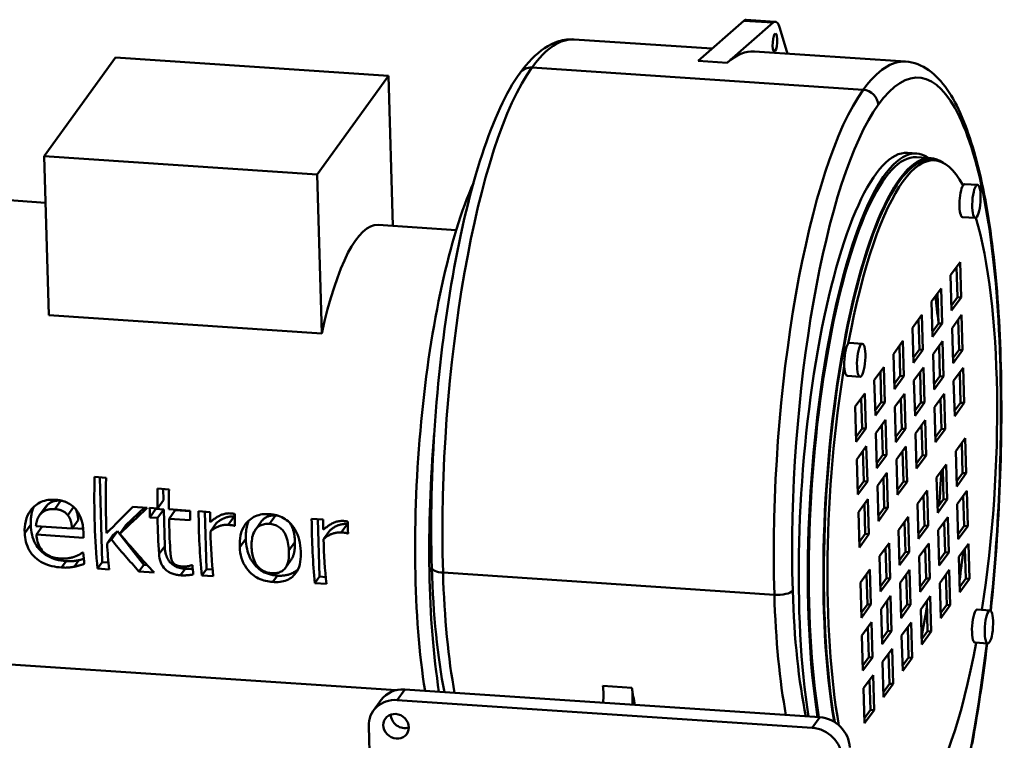
# Model space of a CAD drawing. Units: millimetres. Extents: x 0 to 840, y 0 to 594.
# Drawn here: x 300 to 431, y 94 to 190 of the extents above; entities that cross this region are included whole.
import ezdxf

# ---------------------------------------------------------------- set-up
doc = ezdxf.new("R2010")
doc.units = ezdxf.units.MM
doc.header["$LTSCALE"] = 2
doc.layers.add('Sichtbare Kanten(DIN)', color=179, linetype='Continuous', lineweight=50)
doc.layers.add('Sichtbare tangentiale Kanten(DIN)', color=179, linetype='Continuous', lineweight=50)

msp = doc.modelspace()

# ---------------------------------------------------------------- linework, layer by layer
at = {"layer": 'Sichtbare Kanten(DIN)'}
for p, q in [((396.155, 189.808), (390.065, 184.482)), ((396.458, 189.933), (400.326, 189.674)), ((393.933, 184.223), (400.023, 189.549)), ((400.947, 188.805), (401.96, 185.422)), ((373.624, 187.32), (391.909, 186.095)), ((397.558, 185.717), (417.624, 184.373)), ((303.208, 171.826), (312.7, 184.906)), ((312.7, 184.906), (348.964, 182.478)), ((348.964, 182.478), (339.472, 169.398)), ((348.964, 182.478), (349.549, 162.543)), ((339.472, 169.398), (303.208, 171.826)), ((303.208, 171.826), (303.829, 150.67)), ((417.9, 172.248), (419.109, 172.167)), ((421.01, 171.539), (419.076, 171.668)), ((420.993, 171.289), (421.477, 171.257)), ((339.472, 169.398), (340.093, 148.242)), ((272.617, 167.695), (303.389, 165.634)), ((425.489, 168.108), (427.181, 167.994)), ((425.195, 163.717), (426.887, 163.604)), ((347.563, 162.676), (357.949, 161.981)), ((423.598, 155.99), (424.863, 157.735)), ((424.517, 153.092), (424.399, 157.095)), ((424.863, 157.735), (425.001, 153.06)), ((423.735, 151.316), (423.598, 155.99)), ((421.066, 152.502), (422.332, 154.246)), ((421.986, 149.604), (421.868, 153.607)), ((422.332, 154.246), (422.469, 149.572)), ((423.715, 151.987), (424.517, 153.092)), ((425.001, 153.06), (423.735, 151.316)), ((424.517, 153.092), (425.001, 153.06)), ((421.204, 147.828), (421.066, 152.502)), ((340.093, 148.242), (303.829, 150.67)), ((418.535, 149.014), (419.801, 150.758)), ((419.801, 150.758), (419.938, 146.084)), ((423.804, 148.978), (425.069, 150.722)), ((425.069, 150.722), (425.206, 146.048)), ((419.454, 146.116), (419.337, 150.119)), ((421.184, 148.499), (421.986, 149.604)), ((422.469, 149.572), (421.204, 147.828)), ((421.986, 149.604), (422.469, 149.572)), ((424.723, 146.08), (424.605, 150.083)), ((418.672, 144.34), (418.535, 149.014)), ((423.941, 144.304), (423.804, 148.978)), ((410.185, 147.019), (411.878, 146.906)), ((416.004, 145.526), (417.269, 147.27)), ((416.923, 142.628), (416.806, 146.631)), ((417.269, 147.27), (417.407, 142.596)), ((421.272, 145.49), (422.538, 147.234)), ((422.192, 142.592), (422.074, 146.595)), ((422.538, 147.234), (422.675, 142.56)), ((416.141, 140.851), (416.004, 145.526)), ((418.653, 145.011), (419.454, 146.116)), ((419.938, 146.084), (418.672, 144.34)), ((419.454, 146.116), (419.938, 146.084)), ((421.41, 140.815), (421.272, 145.49)), ((423.921, 144.975), (424.723, 146.08)), ((425.206, 146.048), (423.941, 144.304)), ((424.723, 146.08), (425.206, 146.048)), ((409.891, 142.629), (411.584, 142.516)), ((413.473, 142.038), (414.738, 143.782)), ((414.392, 139.14), (414.274, 143.143)), ((414.738, 143.782), (414.875, 139.107)), ((416.121, 141.523), (416.923, 142.628)), ((417.407, 142.596), (416.141, 140.851)), ((416.923, 142.628), (417.407, 142.596)), ((418.741, 142.002), (420.007, 143.746)), ((419.66, 139.104), (419.543, 143.107)), ((420.007, 143.746), (420.144, 139.071)), ((421.39, 141.487), (422.192, 142.592)), ((422.675, 142.56), (421.41, 140.815)), ((422.192, 142.592), (422.675, 142.56)), ((424.009, 141.966), (425.275, 143.71)), ((424.929, 139.068), (424.811, 143.071)), ((425.275, 143.71), (425.412, 139.035)), ((413.61, 137.363), (413.473, 142.038)), ((418.878, 137.327), (418.741, 142.002)), ((424.147, 137.291), (424.009, 141.966)), ((410.941, 138.55), (412.207, 140.294)), ((412.207, 140.294), (412.344, 135.619)), ((416.21, 138.514), (417.475, 140.258)), ((417.475, 140.258), (417.613, 135.583)), ((421.478, 138.478), (422.744, 140.222)), ((422.744, 140.222), (422.881, 135.547)), ((411.861, 135.652), (411.743, 139.655)), ((413.59, 138.035), (414.392, 139.14)), ((414.875, 139.107), (413.61, 137.363)), ((414.392, 139.14), (414.875, 139.107)), ((417.129, 135.616), (417.012, 139.619)), ((418.859, 137.999), (419.66, 139.104)), ((420.144, 139.071), (418.878, 137.327)), ((419.66, 139.104), (420.144, 139.071)), ((422.398, 135.58), (422.28, 139.583)), ((424.127, 137.963), (424.929, 139.068)), ((425.412, 139.035), (424.147, 137.291)), ((424.929, 139.068), (425.412, 139.035)), ((411.078, 133.875), (410.941, 138.55)), ((416.347, 133.839), (416.21, 138.514)), ((421.615, 133.803), (421.478, 138.478)), ((413.678, 135.026), (414.944, 136.77)), ((414.598, 132.128), (414.48, 136.131)), ((414.944, 136.77), (415.081, 132.095)), ((418.947, 134.99), (420.213, 136.734)), ((419.866, 132.092), (419.749, 136.095)), ((420.213, 136.734), (420.35, 132.059)), ((411.059, 134.547), (411.861, 135.652)), ((412.344, 135.619), (411.078, 133.875)), ((411.861, 135.652), (412.344, 135.619)), ((413.816, 130.351), (413.678, 135.026)), ((416.327, 134.511), (417.129, 135.616)), ((417.613, 135.583), (416.347, 133.839)), ((417.129, 135.616), (417.613, 135.583)), ((419.084, 130.315), (418.947, 134.99)), ((421.596, 134.475), (422.398, 135.58)), ((422.881, 135.547), (421.615, 133.803)), ((422.398, 135.58), (422.881, 135.547)), ((424.284, 132.617), (425.55, 134.361)), ((425.203, 129.718), (425.086, 133.722)), ((425.55, 134.361), (425.687, 129.686)), ((411.147, 131.538), (412.413, 133.282)), ((412.067, 128.64), (411.949, 132.643)), ((412.413, 133.282), (412.55, 128.607)), ((413.796, 131.023), (414.598, 132.128)), ((415.081, 132.095), (413.816, 130.351)), ((414.598, 132.128), (415.081, 132.095)), ((416.416, 131.502), (417.681, 133.246)), ((417.335, 128.604), (417.217, 132.607)), ((417.681, 133.246), (417.819, 128.571)), ((419.064, 130.987), (419.866, 132.092)), ((419.866, 132.092), (420.35, 132.059)), ((424.421, 127.942), (424.284, 132.617)), ((411.284, 126.863), (411.147, 131.538)), ((416.553, 126.827), (416.416, 131.502)), ((420.35, 132.059), (419.084, 130.315)), ((421.753, 129.129), (423.018, 130.873)), ((423.018, 130.873), (423.156, 126.198)), ((413.884, 128.014), (415.15, 129.758)), ((415.15, 129.758), (415.287, 125.083)), ((422.672, 126.23), (422.555, 130.233)), ((424.402, 128.613), (425.203, 129.718)), ((425.687, 129.686), (424.421, 127.942)), ((425.203, 129.718), (425.687, 129.686)), ((309.927, 129.197), (311.455, 129.095)), ((310.615, 129.151), (310.945, 117.899)), ((411.265, 127.535), (412.067, 128.64)), ((412.55, 128.607), (411.284, 126.863)), ((412.067, 128.64), (412.55, 128.607)), ((414.804, 125.115), (414.686, 129.119)), ((416.533, 127.499), (417.335, 128.604)), ((417.819, 128.571), (416.553, 126.827)), ((417.335, 128.604), (417.819, 128.571)), ((421.89, 124.454), (421.753, 129.129)), ((318.282, 127.653), (319.81, 127.55)), ((319.019, 127.603), (319.063, 126.108)), ((414.022, 123.339), (413.884, 128.014)), ((419.221, 125.64), (420.487, 127.385)), ((420.487, 127.385), (420.624, 122.71)), ((424.49, 125.604), (425.756, 127.349)), ((425.756, 127.349), (425.893, 122.674)), ((318.268, 125.012), (319.063, 126.108)), ((411.353, 124.526), (412.619, 126.27)), ((412.272, 121.627), (412.155, 125.631)), ((412.619, 126.27), (412.756, 121.595)), ((419.359, 120.966), (419.221, 125.64)), ((420.141, 122.742), (420.023, 126.745)), ((421.87, 125.125), (422.672, 126.23)), ((423.156, 126.198), (421.89, 124.454)), ((422.672, 126.23), (423.156, 126.198)), ((424.627, 120.93), (424.49, 125.604)), ((425.409, 122.706), (425.292, 126.709)), ((302.585, 124.067), (303.407, 125.2)), ((302.834, 124.356), (303.654, 125.486)), ((306.36, 124.13), (307.141, 125.205)), ((314.087, 122.784), (316.566, 125.126)), ((315.006, 125.231), (316.906, 125.104)), ((317.239, 125.081), (318.268, 125.012)), ((317.254, 123.831), (318.071, 124.956)), ((318.068, 125.026), (318.071, 124.956)), ((318.071, 124.956), (319.099, 124.887)), ((318.283, 123.762), (319.099, 124.887)), ((319.099, 124.887), (319.242, 120.028)), ((319.796, 124.91), (322.607, 124.722)), ((319.811, 123.66), (320.627, 124.784)), ((320.627, 124.784), (322.608, 124.652)), ((323.734, 124.646), (325.262, 124.544)), ((324.563, 124.591), (324.787, 116.972)), ((411.49, 119.851), (411.353, 124.526)), ((414.002, 124.011), (414.804, 125.115)), ((415.287, 125.083), (414.022, 123.339)), ((414.804, 125.115), (415.287, 125.083)), ((306.933, 122.336), (307.751, 123.463)), ((318.283, 123.762), (317.254, 123.831)), ((322.623, 123.472), (319.811, 123.66)), ((325.31, 121.959), (326.132, 123.092)), ((331.287, 122.189), (332.108, 123.321)), ((338.751, 123.641), (340.279, 123.538)), ((339.58, 123.585), (339.804, 115.967)), ((416.69, 122.152), (417.956, 123.896)), ((417.61, 119.254), (417.492, 123.257)), ((417.956, 123.896), (418.093, 119.222)), ((421.959, 122.116), (423.224, 123.86)), ((422.878, 119.218), (422.761, 123.221)), ((423.224, 123.86), (423.362, 119.186)), ((302.143, 122.657), (306.933, 122.336)), ((302.193, 121.553), (302.955, 122.603)), ((306.973, 122.39), (308.411, 122.294)), ((312.155, 120.886), (312.957, 121.99)), ((312.366, 121.462), (312.957, 121.99)), ((312.957, 121.99), (316.451, 117.531)), ((313.272, 121.66), (314.087, 122.784)), ((328.488, 122.715), (328.564, 122.82)), ((328.566, 122.709), (328.488, 122.715)), ((340.327, 120.953), (341.149, 122.087)), ((343.505, 121.709), (343.581, 121.814)), ((343.583, 121.704), (343.505, 121.709)), ((411.471, 120.522), (412.272, 121.627)), ((412.272, 121.627), (412.756, 121.595)), ((416.827, 117.478), (416.69, 122.152)), ((419.339, 121.637), (420.141, 122.742)), ((420.624, 122.71), (419.359, 120.966)), ((420.141, 122.742), (420.624, 122.71)), ((422.096, 117.442), (421.959, 122.116)), ((424.608, 121.601), (425.409, 122.706)), ((425.893, 122.674), (424.627, 120.93)), ((425.409, 122.706), (425.893, 122.674)), ((308.472, 121.132), (302.193, 121.553)), ((311.578, 120.376), (312.366, 121.462)), ((412.756, 121.595), (411.49, 119.851)), ((414.159, 118.664), (415.425, 120.408)), ((415.425, 120.408), (415.562, 115.734)), ((419.427, 118.628), (420.693, 120.372)), ((420.693, 120.372), (420.83, 115.698)), ((424.696, 118.592), (425.962, 120.336)), ((425.962, 120.336), (426.099, 115.662)), ((308.341, 119.152), (308.429, 119.146)), ((415.078, 115.766), (414.961, 119.769)), ((416.808, 118.149), (417.61, 119.254)), ((418.093, 119.222), (416.827, 117.478)), ((417.61, 119.254), (418.093, 119.222)), ((420.347, 115.73), (420.229, 119.733)), ((422.076, 118.113), (422.878, 119.218)), ((423.362, 119.186), (422.096, 117.442)), ((422.878, 119.218), (423.362, 119.186)), ((425.615, 115.694), (425.498, 119.697)), ((310.316, 117.032), (310.945, 117.899)), ((310.945, 117.899), (311.759, 117.845)), ((335.271, 117.132), (336, 118.137)), ((414.296, 113.99), (414.159, 118.664)), ((419.565, 113.954), (419.427, 118.628)), ((424.833, 113.918), (424.696, 118.592)), ((311.844, 116.93), (310.316, 117.032)), ((315.821, 116.663), (316.451, 117.531)), ((317.829, 116.529), (315.821, 116.663)), ((316.451, 117.531), (316.923, 117.499)), ((322.825, 117.483), (322.913, 117.477)), ((324.157, 116.105), (324.787, 116.972)), ((324.787, 116.972), (325.6, 116.918)), ((411.628, 115.176), (412.893, 116.92)), ((412.893, 116.92), (413.031, 112.245)), ((416.896, 115.14), (418.162, 116.884)), ((418.162, 116.884), (418.299, 112.21)), ((422.165, 115.104), (423.43, 116.848)), ((423.43, 116.848), (423.568, 112.174)), ((325.685, 116.003), (324.157, 116.105)), ((339.174, 115.099), (339.804, 115.967)), ((340.702, 114.997), (339.174, 115.099)), ((339.804, 115.967), (340.617, 115.912)), ((411.765, 110.501), (411.628, 115.176)), ((412.547, 112.278), (412.429, 116.281)), ((414.276, 114.661), (415.078, 115.766)), ((415.562, 115.734), (414.296, 113.99)), ((415.078, 115.766), (415.562, 115.734)), ((417.033, 110.465), (416.896, 115.14)), ((417.815, 112.242), (417.698, 116.245)), ((419.545, 114.625), (420.347, 115.73)), ((420.83, 115.698), (419.565, 113.954)), ((420.347, 115.73), (420.83, 115.698)), ((422.302, 110.429), (422.165, 115.104)), ((423.084, 112.206), (422.966, 116.209)), ((424.813, 114.589), (425.615, 115.694)), ((426.099, 115.662), (424.833, 113.918)), ((425.615, 115.694), (426.099, 115.662)), ((414.365, 111.652), (415.63, 113.396)), ((415.284, 108.754), (415.167, 112.757)), ((415.63, 113.396), (415.768, 108.721)), ((419.633, 111.616), (420.899, 113.36)), ((420.553, 108.718), (420.435, 112.721)), ((420.899, 113.36), (421.036, 108.685)), ((411.745, 111.173), (412.547, 112.278)), ((413.031, 112.245), (411.765, 110.501)), ((412.547, 112.278), (413.031, 112.245)), ((414.502, 106.977), (414.365, 111.652)), ((417.014, 111.137), (417.815, 112.242)), ((418.299, 112.21), (417.033, 110.465)), ((417.815, 112.242), (418.299, 112.21)), ((419.771, 106.941), (419.633, 111.616)), ((422.282, 111.101), (423.084, 112.206)), ((423.568, 112.174), (422.302, 110.429)), ((423.084, 112.206), (423.568, 112.174)), ((427.149, 111.582), (428.841, 111.469)), ((411.834, 108.164), (413.099, 109.908)), ((413.099, 109.908), (413.236, 105.233)), ((417.102, 108.128), (418.368, 109.872)), ((418.368, 109.872), (418.505, 105.197)), ((412.753, 105.266), (412.635, 109.269)), ((414.482, 107.649), (415.284, 108.754)), ((415.768, 108.721), (414.502, 106.977)), ((415.284, 108.754), (415.768, 108.721)), ((418.021, 105.23), (417.904, 109.233)), ((419.751, 107.613), (420.553, 108.718)), ((421.036, 108.685), (419.771, 106.941)), ((420.553, 108.718), (421.036, 108.685)), ((411.971, 103.489), (411.834, 108.164)), ((417.239, 103.453), (417.102, 108.128)), ((268.508, 106.333), (349.966, 100.878)), ((414.571, 104.64), (415.836, 106.384)), ((415.836, 106.384), (415.974, 101.709)), ((426.855, 107.192), (428.547, 107.079)), ((411.951, 104.161), (412.753, 105.266)), ((413.236, 105.233), (411.971, 103.489)), ((412.753, 105.266), (413.236, 105.233)), ((414.708, 99.965), (414.571, 104.64)), ((415.49, 101.742), (415.373, 105.745)), ((417.22, 104.125), (418.021, 105.23)), ((418.505, 105.197), (417.239, 103.453)), ((418.021, 105.23), (418.505, 105.197)), ((412.039, 101.152), (413.305, 102.896)), ((412.959, 98.254), (412.841, 102.257)), ((413.305, 102.896), (413.442, 98.221)), ((406.227, 97.277), (351.106, 100.968)), ((412.177, 96.477), (412.039, 101.152)), ((414.688, 100.637), (415.49, 101.742)), ((415.974, 101.709), (414.708, 99.965)), ((415.49, 101.742), (415.974, 101.709)), ((347.978, 99.578), (346.966, 98.183)), ((350.093, 99.573), (405.215, 95.882)), ((412.157, 97.149), (412.959, 98.254)), ((413.442, 98.221), (412.177, 96.477)), ((412.959, 98.254), (413.442, 98.221)), ((347.9, 42.8), (346.335, 96.092))]:
    msp.add_line(p, q, dxfattribs=at)
at = {"layer": 'Sichtbare Kanten(DIN)', "flags": 128}
for points in [[(373.624, 187.32), (373.363, 187.331), (373.103, 187.33), (372.842, 187.316), (372.583, 187.291), (372.325, 187.254), (372.069, 187.205), (371.816, 187.145), (371.566, 187.075), (371.318, 186.993), (371.074, 186.902), (370.596, 186.691), (370.131, 186.444), (369.679, 186.163), (369.24, 185.851), (368.813, 185.509), (368.395, 185.138), (367.987, 184.739), (367.587, 184.313), (367.194, 183.859), (366.808, 183.379), (366.427, 182.872)], [(417.624, 184.373), (418.038, 184.329), (418.445, 184.254), (418.844, 184.149), (419.236, 184.016), (419.618, 183.856), (419.992, 183.67), (420.355, 183.46), (420.709, 183.227), (421.051, 182.972), (421.382, 182.697), (421.7, 182.404), (422.007, 182.093), (422.305, 181.765), (422.594, 181.42), (422.875, 181.057), (423.149, 180.678), (423.415, 180.282), (423.674, 179.869), (423.927, 179.439), (424.173, 178.993), (424.414, 178.53), (424.649, 178.051), (424.879, 177.556), (425.104, 177.044), (425.325, 176.517), (425.541, 175.973), (425.752, 175.413), (425.958, 174.837), (426.16, 174.245), (426.357, 173.637), (426.55, 173.013), (426.738, 172.374), (426.921, 171.72), (427.1, 171.051), (427.274, 170.366), (427.444, 169.666), (427.609, 168.952), (427.769, 168.223), (427.925, 167.479), (428.076, 166.721), (428.223, 165.95), (428.365, 165.164), (428.502, 164.365), (428.635, 163.553), (428.762, 162.729), (428.885, 161.891), (429.003, 161.041), (429.117, 160.179), (429.225, 159.304), (429.329, 158.418), (429.427, 157.521), (429.521, 156.612), (429.609, 155.693), (429.693, 154.763), (429.771, 153.823), (429.845, 152.874), (429.913, 151.914), (429.977, 150.946), (430.035, 149.969), (430.088, 148.983), (430.136, 147.988), (430.179, 146.986), (430.217, 145.976), (430.249, 144.959)], [(366.427, 182.872), (366.079, 182.376), (365.736, 181.855), (365.398, 181.31), (365.064, 180.739), (364.735, 180.144), (364.41, 179.525), (364.09, 178.881), (363.774, 178.214), (363.461, 177.522), (363.153, 176.808), (362.849, 176.069), (362.548, 175.308), (362.251, 174.524), (361.957, 173.717), (361.668, 172.887), (361.383, 172.037), (361.102, 171.165), (360.826, 170.272), (360.554, 169.359), (360.287, 168.427), (360.025, 167.475), (359.767, 166.505), (359.515, 165.516), (359.268, 164.51), (359.025, 163.487), (358.788, 162.446), (358.557, 161.39), (358.331, 160.318), (358.111, 159.231), (357.897, 158.13), (357.689, 157.016), (357.486, 155.888), (357.29, 154.749), (357.1, 153.598), (356.917, 152.435), (356.739, 151.263), (356.569, 150.081), (356.405, 148.89), (356.248, 147.691), (356.098, 146.484), (355.954, 145.271), (355.818, 144.051), (355.689, 142.826), (355.567, 141.596), (355.452, 140.362), (355.345, 139.125), (355.244, 137.885), (355.151, 136.644), (355.066, 135.402), (354.988, 134.159), (354.918, 132.917), (354.855, 131.675), (354.8, 130.436), (354.753, 129.199), (354.714, 127.966), (354.682, 126.736), (354.658, 125.511), (354.642, 124.292), (354.633, 123.079), (354.632, 121.872), (354.639, 120.674), (354.654, 119.483), (354.676, 118.301), (354.707, 117.129)], [(430.249, 144.959), (430.276, 143.957), (430.299, 142.949), (430.317, 141.936), (430.331, 140.918), (430.341, 139.894), (430.346, 138.866), (430.346, 137.834), (430.343, 136.798), (430.335, 135.758), (430.322, 134.715), (430.305, 133.668), (430.284, 132.618), (430.258, 131.566), (430.228, 130.511), (430.194, 129.454), (430.155, 128.395), (430.112, 127.334), (430.064, 126.272), (430.012, 125.209), (429.956, 124.145), (429.895, 123.08), (429.831, 122.015), (429.761, 120.951), (429.688, 119.886), (429.61, 118.822), (429.529, 117.759), (429.443, 116.697), (429.353, 115.637), (429.258, 114.578), (429.16, 113.52), (429.057, 112.466), (428.951, 111.413)], [(300.64, 121.758), (300.632, 122.157), (300.65, 122.555), (300.695, 122.95), (300.772, 123.34), (300.883, 123.721), (301.028, 124.085), (301.192, 124.404), (301.367, 124.679), (301.546, 124.913), (301.722, 125.109), (301.89, 125.273), (302.063, 125.421), (302.245, 125.558), (302.436, 125.682), (302.636, 125.794), (302.845, 125.892), (303.063, 125.977), (303.288, 126.047), (303.517, 126.102), (303.751, 126.143), (303.988, 126.17), (304.227, 126.184), (304.468, 126.185), (304.709, 126.175)], [(305.446, 126.056), (305.346, 126.062), (305.249, 126.065), (305.154, 126.065), (305.062, 126.062), (304.972, 126.058), (304.885, 126.05), (304.801, 126.04), (304.719, 126.027), (304.64, 126.012), (304.563, 125.994), (304.489, 125.973), (304.418, 125.95), (304.348, 125.925), (304.28, 125.897), (304.212, 125.866), (304.146, 125.833), (304.081, 125.798), (304.016, 125.761), (303.953, 125.721), (303.891, 125.679), (303.83, 125.634), (303.77, 125.587), (303.712, 125.538), (303.654, 125.486)], [(304.709, 126.175), (304.806, 126.167), (304.904, 126.158), (305.001, 126.147), (305.099, 126.135), (305.196, 126.12), (305.293, 126.104), (305.39, 126.085), (305.486, 126.064), (305.582, 126.041), (305.678, 126.016), (305.773, 125.989), (305.867, 125.959), (305.961, 125.927), (306.054, 125.892), (306.147, 125.855), (306.239, 125.814), (306.348, 125.762), (306.474, 125.696), (306.614, 125.614), (306.765, 125.514), (306.92, 125.397), (307.068, 125.272), (307.209, 125.138), (307.343, 124.996)], [(305.559, 126.047), (305.555, 126.048), (305.55, 126.048), (305.545, 126.048), (305.541, 126.049), (305.536, 126.049), (305.531, 126.05), (305.527, 126.05), (305.522, 126.05), (305.517, 126.051), (305.513, 126.051), (305.508, 126.052), (305.503, 126.052), (305.498, 126.052), (305.494, 126.053), (305.489, 126.053), (305.484, 126.053), (305.479, 126.054), (305.475, 126.054), (305.47, 126.055), (305.465, 126.055), (305.46, 126.055), (305.456, 126.056), (305.451, 126.056), (305.446, 126.056)], [(301.864, 125.248), (301.826, 125.165), (301.79, 125.08), (301.756, 124.994), (301.724, 124.907), (301.693, 124.818), (301.665, 124.728), (301.637, 124.636), (301.612, 124.543), (301.588, 124.449), (301.567, 124.353), (301.546, 124.256), (301.528, 124.157), (301.511, 124.057), (301.496, 123.956), (301.483, 123.853), (301.472, 123.749), (301.462, 123.643), (301.454, 123.536), (301.448, 123.428), (301.444, 123.318), (301.441, 123.207), (301.44, 123.094), (301.441, 122.98), (301.443, 122.865)], [(302.834, 124.356), (302.787, 124.309), (302.742, 124.261), (302.699, 124.211), (302.657, 124.161), (302.616, 124.11), (302.578, 124.057), (302.54, 124.004), (302.505, 123.949), (302.471, 123.893), (302.439, 123.837), (302.409, 123.779), (302.38, 123.72), (302.353, 123.66), (302.328, 123.599), (302.304, 123.533), (302.28, 123.462), (302.256, 123.385), (302.234, 123.301), (302.213, 123.211), (302.194, 123.115), (302.177, 123.012), (302.163, 122.901), (302.151, 122.783), (302.143, 122.657)], [(304.633, 124.936), (304.57, 124.94), (304.506, 124.943), (304.442, 124.944), (304.378, 124.945), (304.313, 124.944), (304.249, 124.942), (304.185, 124.939), (304.122, 124.934), (304.058, 124.928), (303.995, 124.92), (303.933, 124.91), (303.871, 124.899), (303.81, 124.886), (303.749, 124.872), (303.689, 124.855), (303.63, 124.836), (303.566, 124.814), (303.486, 124.782), (303.39, 124.739), (303.281, 124.682), (303.163, 124.612), (303.048, 124.533), (302.938, 124.448), (302.834, 124.356)], [(303.654, 125.486), (303.643, 125.475), (303.631, 125.463), (303.62, 125.452), (303.609, 125.44), (303.598, 125.429), (303.587, 125.417), (303.576, 125.406), (303.565, 125.394), (303.554, 125.382), (303.544, 125.37), (303.533, 125.358), (303.523, 125.346), (303.513, 125.334), (303.503, 125.322), (303.493, 125.31), (303.483, 125.298), (303.473, 125.286), (303.463, 125.274), (303.453, 125.262), (303.444, 125.249), (303.434, 125.237), (303.425, 125.225), (303.416, 125.212), (303.407, 125.2)], [(306.36, 124.13), (306.291, 124.214), (306.218, 124.294), (306.14, 124.369), (306.059, 124.44), (305.973, 124.506), (305.883, 124.568), (305.79, 124.625), (305.7, 124.673), (305.612, 124.715), (305.53, 124.75), (305.452, 124.779), (305.381, 124.804), (305.316, 124.823), (305.255, 124.84), (305.194, 124.855), (305.132, 124.869), (305.07, 124.881), (305.008, 124.893), (304.945, 124.903), (304.883, 124.912), (304.82, 124.919), (304.758, 124.926), (304.695, 124.931), (304.633, 124.936)], [(307.343, 124.996), (307.414, 124.916), (307.482, 124.834), (307.547, 124.751), (307.61, 124.666), (307.67, 124.58), (307.727, 124.492), (307.782, 124.403), (307.835, 124.312), (307.885, 124.221), (307.932, 124.128), (307.978, 124.033), (308.021, 123.938), (308.063, 123.839), (308.106, 123.729), (308.149, 123.608), (308.192, 123.475), (308.233, 123.329), (308.273, 123.171), (308.311, 122.999), (308.345, 122.813), (308.375, 122.613), (308.401, 122.397), (308.421, 122.166), (308.435, 121.919)], [(307.751, 123.463), (307.746, 123.539), (307.74, 123.613), (307.733, 123.687), (307.726, 123.759), (307.717, 123.829), (307.708, 123.899), (307.697, 123.967), (307.686, 124.034), (307.675, 124.1), (307.662, 124.164), (307.648, 124.227), (307.634, 124.289), (307.619, 124.35), (307.603, 124.409), (307.586, 124.468), (307.568, 124.525), (307.549, 124.58), (307.53, 124.635), (307.509, 124.689), (307.488, 124.741), (307.465, 124.793), (307.442, 124.843), (307.418, 124.892), (307.393, 124.94)], [(325.279, 123.207), (325.364, 123.276), (325.451, 123.346), (325.541, 123.417), (325.634, 123.488), (325.729, 123.558), (325.825, 123.627), (325.923, 123.696), (326.023, 123.762), (326.123, 123.827), (326.225, 123.89), (326.327, 123.949), (326.429, 124.006), (326.532, 124.058), (326.634, 124.107), (326.736, 124.151), (326.844, 124.194), (326.961, 124.235), (327.086, 124.273), (327.218, 124.307), (327.356, 124.334), (327.497, 124.355), (327.639, 124.367), (327.782, 124.371), (327.927, 124.366)], [(327.927, 124.366), (327.95, 124.364), (327.973, 124.362), (327.997, 124.361), (328.022, 124.359), (328.046, 124.357), (328.07, 124.355), (328.094, 124.353), (328.118, 124.351), (328.141, 124.349), (328.165, 124.346), (328.187, 124.344), (328.209, 124.341), (328.231, 124.339), (328.251, 124.336), (328.271, 124.334), (328.29, 124.331), (328.311, 124.327), (328.335, 124.323), (328.362, 124.318), (328.392, 124.312), (328.425, 124.305), (328.461, 124.296), (328.501, 124.287), (328.544, 124.275)], [(329.202, 119.891), (329.194, 120.277), (329.207, 120.665), (329.245, 121.051), (329.311, 121.432), (329.408, 121.805), (329.537, 122.166), (329.687, 122.487), (329.851, 122.763), (330.022, 123), (330.192, 123.198), (330.356, 123.365), (330.525, 123.514), (330.704, 123.652), (330.891, 123.777), (331.088, 123.889), (331.294, 123.988), (331.509, 124.073), (331.731, 124.143), (331.957, 124.198), (332.188, 124.239), (332.423, 124.266), (332.66, 124.28), (332.898, 124.281), (333.137, 124.271)], [(333.137, 124.271), (333.379, 124.249), (333.62, 124.216), (333.859, 124.17), (334.096, 124.112), (334.33, 124.039), (334.56, 123.953), (334.787, 123.851), (335.006, 123.735), (335.216, 123.607), (335.418, 123.465), (335.611, 123.311), (335.795, 123.145), (335.972, 122.964), (336.153, 122.757), (336.336, 122.516), (336.517, 122.24), (336.691, 121.924), (336.851, 121.57), (336.984, 121.204), (337.091, 120.834), (337.173, 120.462), (337.235, 120.089), (337.278, 119.717), (337.304, 119.349)], [(306.933, 122.336), (306.928, 122.402), (306.922, 122.469), (306.916, 122.537), (306.908, 122.604), (306.9, 122.672), (306.891, 122.74), (306.88, 122.809), (306.869, 122.877), (306.857, 122.945), (306.843, 123.013), (306.829, 123.081), (306.813, 123.149), (306.796, 123.216), (306.778, 123.282), (306.758, 123.349), (306.737, 123.416), (306.71, 123.492), (306.678, 123.576), (306.64, 123.666), (306.595, 123.761), (306.544, 123.857), (306.488, 123.951), (306.427, 124.042), (306.36, 124.13)], [(326.132, 123.092), (326.222, 123.17), (326.312, 123.244), (326.403, 123.314), (326.495, 123.381), (326.588, 123.444), (326.682, 123.503), (326.777, 123.559), (326.873, 123.612), (326.97, 123.661), (327.067, 123.707), (327.166, 123.748), (327.265, 123.787), (327.366, 123.822), (327.466, 123.853), (327.566, 123.88), (327.667, 123.904), (327.768, 123.925), (327.87, 123.941), (327.971, 123.954), (328.073, 123.964), (328.175, 123.97), (328.277, 123.972), (328.38, 123.97), (328.482, 123.965)], [(328.482, 123.965), (328.485, 123.965), (328.488, 123.965), (328.49, 123.965), (328.493, 123.965), (328.496, 123.964), (328.499, 123.964), (328.501, 123.964), (328.504, 123.964), (328.507, 123.964), (328.509, 123.964), (328.512, 123.963), (328.515, 123.963), (328.517, 123.963), (328.52, 123.963), (328.523, 123.963), (328.525, 123.962), (328.528, 123.962), (328.531, 123.962), (328.533, 123.962), (328.536, 123.962), (328.539, 123.961), (328.541, 123.961), (328.544, 123.961), (328.547, 123.961)], [(330.408, 123.413), (330.372, 123.33), (330.337, 123.246), (330.305, 123.16), (330.274, 123.073), (330.244, 122.984), (330.217, 122.893), (330.191, 122.801), (330.166, 122.708), (330.144, 122.613), (330.123, 122.516), (330.103, 122.418), (330.086, 122.318), (330.07, 122.216), (330.056, 122.114), (330.043, 122.009), (330.033, 121.903), (330.023, 121.796), (330.016, 121.686), (330.01, 121.576), (330.006, 121.464), (330.004, 121.35), (330.003, 121.235), (330.004, 121.118), (330.007, 120.999)], [(333.15, 122.969), (332.986, 122.975), (332.823, 122.973), (332.662, 122.962), (332.504, 122.94), (332.348, 122.907), (332.195, 122.862), (332.048, 122.806), (331.908, 122.738), (331.776, 122.659), (331.652, 122.57), (331.534, 122.469), (331.421, 122.354), (331.308, 122.218), (331.199, 122.058), (331.097, 121.87), (331.005, 121.656), (330.93, 121.432), (330.873, 121.202), (330.83, 120.97), (330.799, 120.736), (330.78, 120.499), (330.771, 120.26), (330.772, 120.022), (330.78, 119.785)], [(333.963, 124.09), (333.862, 124.095), (333.762, 124.097), (333.665, 124.096), (333.57, 124.091), (333.477, 124.084), (333.386, 124.073), (333.297, 124.059), (333.21, 124.041), (333.125, 124.02), (333.043, 123.996), (332.962, 123.969), (332.884, 123.939), (332.808, 123.905), (332.733, 123.868), (332.661, 123.828), (332.591, 123.785), (332.524, 123.738), (332.458, 123.688), (332.394, 123.635), (332.333, 123.579), (332.274, 123.519), (332.216, 123.457), (332.161, 123.391), (332.108, 123.321)], [(335.726, 119.454), (335.71, 119.714), (335.685, 119.979), (335.65, 120.247), (335.604, 120.515), (335.544, 120.781), (335.47, 121.044), (335.381, 121.298), (335.283, 121.525), (335.179, 121.724), (335.072, 121.895), (334.965, 122.044), (334.859, 122.171), (334.747, 122.289), (334.629, 122.398), (334.503, 122.499), (334.37, 122.591), (334.229, 122.674), (334.083, 122.746), (333.934, 122.807), (333.78, 122.858), (333.624, 122.9), (333.467, 122.931), (333.308, 122.954), (333.15, 122.969)], [(334.299, 124.05), (334.286, 124.052), (334.272, 124.054), (334.259, 124.056), (334.245, 124.059), (334.231, 124.061), (334.217, 124.063), (334.204, 124.065), (334.19, 124.067), (334.176, 124.069), (334.162, 124.07), (334.148, 124.072), (334.134, 124.074), (334.12, 124.076), (334.106, 124.077), (334.092, 124.079), (334.078, 124.08), (334.064, 124.082), (334.049, 124.083), (334.035, 124.084), (334.021, 124.085), (334.007, 124.087), (333.992, 124.088), (333.978, 124.089), (333.963, 124.09)], [(336.531, 120.562), (336.526, 120.699), (336.518, 120.833), (336.509, 120.964), (336.498, 121.093), (336.485, 121.219), (336.47, 121.342), (336.453, 121.462), (336.433, 121.58), (336.412, 121.695), (336.389, 121.807), (336.364, 121.916), (336.336, 122.023), (336.307, 122.127), (336.276, 122.228), (336.242, 122.326), (336.207, 122.422), (336.17, 122.515), (336.13, 122.605), (336.089, 122.693), (336.045, 122.778), (336, 122.86), (335.952, 122.939), (335.903, 123.016), (335.851, 123.09)], [(340.296, 122.202), (340.381, 122.271), (340.468, 122.341), (340.558, 122.411), (340.651, 122.482), (340.746, 122.552), (340.842, 122.622), (340.94, 122.69), (341.04, 122.757), (341.14, 122.822), (341.242, 122.884), (341.344, 122.944), (341.446, 123), (341.549, 123.053), (341.651, 123.101), (341.753, 123.146), (341.861, 123.188), (341.978, 123.229), (342.103, 123.267), (342.235, 123.301), (342.373, 123.329), (342.514, 123.349), (342.656, 123.361), (342.799, 123.365), (342.944, 123.36)], [(341.149, 122.087), (341.239, 122.164), (341.329, 122.238), (341.42, 122.308), (341.512, 122.375), (341.605, 122.438), (341.699, 122.498), (341.794, 122.554), (341.89, 122.606), (341.987, 122.655), (342.084, 122.701), (342.183, 122.743), (342.282, 122.781), (342.383, 122.816), (342.483, 122.847), (342.583, 122.875), (342.684, 122.899), (342.785, 122.919), (342.887, 122.936), (342.988, 122.949), (343.09, 122.958), (343.192, 122.964), (343.294, 122.966), (343.397, 122.965), (343.499, 122.96)], [(342.944, 123.36), (342.967, 123.358), (342.99, 123.357), (343.014, 123.355), (343.038, 123.353), (343.063, 123.351), (343.087, 123.349), (343.111, 123.347), (343.135, 123.345), (343.158, 123.343), (343.182, 123.341), (343.204, 123.338), (343.226, 123.336), (343.247, 123.333), (343.268, 123.331), (343.288, 123.328), (343.307, 123.325), (343.328, 123.322), (343.352, 123.317), (343.379, 123.312), (343.409, 123.306), (343.442, 123.299), (343.478, 123.291), (343.518, 123.281), (343.561, 123.27)], [(343.499, 122.96), (343.502, 122.96), (343.505, 122.959), (343.507, 122.959), (343.51, 122.959), (343.513, 122.959), (343.516, 122.959), (343.518, 122.958), (343.521, 122.958), (343.524, 122.958), (343.526, 122.958), (343.529, 122.958), (343.532, 122.958), (343.534, 122.957), (343.537, 122.957), (343.54, 122.957), (343.542, 122.957), (343.545, 122.957), (343.548, 122.956), (343.55, 122.956), (343.553, 122.956), (343.556, 122.956), (343.558, 122.956), (343.561, 122.955), (343.564, 122.955)], [(305.524, 117.172), (305.21, 117.199), (304.895, 117.238), (304.581, 117.291), (304.267, 117.358), (303.957, 117.441), (303.65, 117.541), (303.349, 117.659), (303.059, 117.794), (302.78, 117.946), (302.514, 118.117), (302.26, 118.306), (302.02, 118.513), (301.799, 118.734), (301.599, 118.967), (301.418, 119.213), (301.257, 119.472), (301.116, 119.741), (300.995, 120.017), (300.894, 120.299), (300.811, 120.585), (300.746, 120.875), (300.696, 121.168), (300.661, 121.463), (300.64, 121.758)], [(301.443, 122.865), (301.462, 122.508), (301.497, 122.164), (301.548, 121.833), (301.616, 121.515), (301.699, 121.209), (301.799, 120.916), (301.915, 120.636), (302.047, 120.369), (302.195, 120.114), (302.36, 119.873), (302.54, 119.644), (302.737, 119.427), (302.949, 119.225), (303.173, 119.039), (303.411, 118.867), (303.662, 118.712), (303.926, 118.571), (304.203, 118.447), (304.493, 118.337), (304.797, 118.243), (305.113, 118.165), (305.443, 118.102), (305.786, 118.055), (306.141, 118.023)], [(327.663, 122.837), (327.551, 122.842), (327.44, 122.843), (327.33, 122.84), (327.22, 122.832), (327.112, 122.821), (327.004, 122.805), (326.897, 122.785), (326.791, 122.762), (326.686, 122.734), (326.581, 122.703), (326.479, 122.668), (326.378, 122.63), (326.279, 122.589), (326.181, 122.545), (326.086, 122.498), (325.993, 122.448), (325.901, 122.395), (325.811, 122.34), (325.723, 122.282), (325.637, 122.222), (325.553, 122.159), (325.47, 122.095), (325.389, 122.028), (325.31, 121.959)], [(328.488, 122.715), (328.454, 122.726), (328.42, 122.736), (328.387, 122.745), (328.353, 122.754), (328.319, 122.762), (328.285, 122.77), (328.251, 122.777), (328.216, 122.783), (328.182, 122.788), (328.147, 122.793), (328.113, 122.797), (328.078, 122.801), (328.044, 122.805), (328.009, 122.809), (327.975, 122.812), (327.94, 122.815), (327.905, 122.818), (327.871, 122.821), (327.836, 122.824), (327.802, 122.827), (327.767, 122.83), (327.733, 122.832), (327.698, 122.835), (327.663, 122.837)], [(342.68, 121.831), (342.568, 121.837), (342.457, 121.838), (342.347, 121.834), (342.237, 121.827), (342.129, 121.815), (342.021, 121.799), (341.914, 121.78), (341.808, 121.756), (341.703, 121.728), (341.598, 121.697), (341.496, 121.663), (341.395, 121.625), (341.296, 121.583), (341.198, 121.539), (341.103, 121.492), (341.01, 121.442), (340.918, 121.389), (340.828, 121.334), (340.74, 121.276), (340.654, 121.216), (340.57, 121.154), (340.487, 121.089), (340.406, 121.022), (340.327, 120.953)], [(343.505, 121.709), (343.471, 121.72), (343.437, 121.73), (343.404, 121.74), (343.37, 121.749), (343.336, 121.757), (343.302, 121.764), (343.267, 121.771), (343.233, 121.777), (343.199, 121.783), (343.164, 121.788), (343.13, 121.792), (343.095, 121.796), (343.061, 121.8), (343.026, 121.803), (342.992, 121.806), (342.957, 121.81), (342.922, 121.813), (342.888, 121.816), (342.853, 121.819), (342.819, 121.821), (342.784, 121.824), (342.75, 121.826), (342.715, 121.829), (342.68, 121.831)], [(302.193, 121.553), (302.211, 121.311), (302.242, 121.069), (302.286, 120.829), (302.346, 120.591), (302.422, 120.357), (302.516, 120.129), (302.63, 119.906), (302.764, 119.692), (302.915, 119.494), (303.072, 119.321), (303.231, 119.171), (303.388, 119.044), (303.539, 118.937), (303.692, 118.842), (303.849, 118.756), (304.01, 118.68), (304.176, 118.612), (304.345, 118.553), (304.518, 118.502), (304.692, 118.459), (304.867, 118.424), (305.042, 118.396), (305.218, 118.375), (305.394, 118.36)], [(330.007, 120.999), (330.024, 120.648), (330.057, 120.309), (330.104, 119.98), (330.166, 119.664), (330.242, 119.358), (330.333, 119.065), (330.439, 118.782), (330.56, 118.511), (330.695, 118.251), (330.845, 118.003), (331.009, 117.766), (331.188, 117.541), (331.38, 117.33), (331.583, 117.135), (331.796, 116.956), (332.02, 116.795), (332.255, 116.65), (332.5, 116.521), (332.757, 116.409), (333.023, 116.313), (333.301, 116.234), (333.589, 116.172), (333.888, 116.126), (334.198, 116.096)], [(336, 118.137), (336.047, 118.205), (336.092, 118.276), (336.135, 118.349), (336.175, 118.426), (336.214, 118.505), (336.25, 118.588), (336.284, 118.673), (336.316, 118.761), (336.346, 118.852), (336.373, 118.946), (336.399, 119.042), (336.422, 119.142), (336.443, 119.245), (336.462, 119.35), (336.478, 119.458), (336.493, 119.569), (336.505, 119.683), (336.515, 119.8), (336.523, 119.92), (336.529, 120.043), (336.533, 120.168), (336.534, 120.297), (336.533, 120.428), (336.531, 120.562)], [(307.224, 118.598), (307.264, 118.613), (307.305, 118.629), (307.345, 118.644), (307.386, 118.66), (307.427, 118.677), (307.468, 118.693), (307.509, 118.71), (307.55, 118.727), (307.591, 118.745), (307.631, 118.762), (307.672, 118.78), (307.712, 118.798), (307.752, 118.816), (307.791, 118.835), (307.83, 118.853), (307.868, 118.872), (307.906, 118.891), (307.952, 118.915), (308.007, 118.944), (308.068, 118.977), (308.134, 119.015), (308.203, 119.058), (308.272, 119.103), (308.341, 119.152)], [(319.242, 120.028), (319.254, 119.786), (319.275, 119.553), (319.306, 119.332), (319.346, 119.121), (319.396, 118.92), (319.455, 118.73), (319.523, 118.55), (319.601, 118.38), (319.688, 118.222), (319.785, 118.073), (319.891, 117.935), (320.006, 117.808), (320.13, 117.69), (320.261, 117.581), (320.399, 117.482), (320.545, 117.391), (320.697, 117.309), (320.857, 117.237), (321.025, 117.173), (321.199, 117.119), (321.381, 117.073), (321.57, 117.037), (321.767, 117.009), (321.971, 116.991)], [(319.97, 119.532), (319.974, 119.463), (319.978, 119.396), (319.983, 119.329), (319.987, 119.264), (319.992, 119.2), (319.997, 119.137), (320.002, 119.075), (320.007, 119.015), (320.012, 118.957), (320.018, 118.9), (320.023, 118.844), (320.029, 118.789), (320.035, 118.737), (320.041, 118.685), (320.047, 118.636), (320.053, 118.588), (320.06, 118.54), (320.073, 118.465), (320.095, 118.367), (320.123, 118.271), (320.157, 118.176), (320.198, 118.082), (320.244, 117.99), (320.297, 117.899)], [(333.584, 115.25), (333.345, 115.271), (333.105, 115.301), (332.867, 115.342), (332.63, 115.393), (332.395, 115.457), (332.161, 115.532), (331.931, 115.621), (331.707, 115.721), (331.491, 115.833), (331.283, 115.957), (331.083, 116.092), (330.891, 116.239), (330.704, 116.399), (330.507, 116.59), (330.303, 116.817), (330.099, 117.081), (329.9, 117.385), (329.719, 117.721), (329.568, 118.067), (329.446, 118.422), (329.35, 118.784), (329.279, 119.15), (329.23, 119.52), (329.202, 119.891)], [(330.78, 119.785), (330.795, 119.551), (330.819, 119.316), (330.851, 119.082), (330.894, 118.85), (330.948, 118.619), (331.015, 118.389), (331.096, 118.162), (331.193, 117.94), (331.307, 117.725), (331.438, 117.52), (331.576, 117.339), (331.717, 117.183), (331.856, 117.052), (331.991, 116.942), (332.122, 116.849), (332.258, 116.765), (332.399, 116.691), (332.545, 116.626), (332.695, 116.569), (332.849, 116.522), (333.004, 116.484), (333.16, 116.454), (333.317, 116.433), (333.474, 116.419)], [(333.474, 116.419), (333.621, 116.412), (333.767, 116.412), (333.91, 116.419), (334.052, 116.434), (334.191, 116.457), (334.327, 116.488), (334.459, 116.529), (334.585, 116.578), (334.704, 116.636), (334.817, 116.702), (334.923, 116.776), (335.024, 116.858), (335.127, 116.958), (335.236, 117.086), (335.346, 117.245), (335.452, 117.442), (335.544, 117.669), (335.615, 117.909), (335.667, 118.156), (335.703, 118.407), (335.725, 118.664), (335.736, 118.925), (335.735, 119.19), (335.726, 119.454)], [(337.304, 119.349), (337.314, 118.985), (337.308, 118.625), (337.284, 118.27), (337.238, 117.922), (337.168, 117.584), (337.073, 117.259), (336.953, 116.956), (336.818, 116.693), (336.671, 116.465), (336.517, 116.268), (336.359, 116.101), (336.2, 115.956), (336.031, 115.824), (335.851, 115.704), (335.661, 115.598), (335.459, 115.506), (335.247, 115.426), (335.025, 115.361), (334.796, 115.31), (334.562, 115.273), (334.322, 115.249), (334.078, 115.238), (333.832, 115.239), (333.584, 115.25)], [(305.394, 118.36), (305.457, 118.357), (305.521, 118.353), (305.584, 118.351), (305.647, 118.35), (305.71, 118.349), (305.773, 118.35), (305.835, 118.351), (305.898, 118.353), (305.96, 118.356), (306.022, 118.359), (306.084, 118.364), (306.146, 118.369), (306.207, 118.375), (306.269, 118.382), (306.33, 118.39), (306.392, 118.399), (306.464, 118.41), (306.549, 118.425), (306.645, 118.443), (306.749, 118.464), (306.861, 118.491), (306.979, 118.521), (307.1, 118.557), (307.224, 118.598)], [(306.141, 118.023), (306.232, 118.017), (306.319, 118.012), (306.404, 118.009), (306.486, 118.006), (306.566, 118.005), (306.643, 118.004), (306.717, 118.005), (306.789, 118.006), (306.859, 118.009), (306.925, 118.013), (306.989, 118.017), (307.051, 118.023), (307.111, 118.03), (307.173, 118.037), (307.236, 118.045), (307.3, 118.054), (307.364, 118.064), (307.43, 118.074), (307.497, 118.086), (307.566, 118.098), (307.635, 118.111), (307.705, 118.124), (307.776, 118.139), (307.848, 118.154)], [(307.848, 118.154), (307.872, 118.159), (307.897, 118.164), (307.921, 118.17), (307.946, 118.175), (307.971, 118.181), (307.996, 118.187), (308.022, 118.193), (308.047, 118.199), (308.073, 118.206), (308.1, 118.212), (308.126, 118.219), (308.153, 118.226), (308.18, 118.233), (308.207, 118.24), (308.235, 118.248), (308.263, 118.256), (308.291, 118.263), (308.319, 118.271), (308.347, 118.28), (308.376, 118.288), (308.405, 118.297), (308.435, 118.305), (308.464, 118.314), (308.494, 118.323)], [(321.352, 116.138), (321.211, 116.149), (321.07, 116.165), (320.929, 116.186), (320.789, 116.211), (320.648, 116.241), (320.509, 116.277), (320.371, 116.319), (320.235, 116.367), (320.1, 116.421), (319.97, 116.48), (319.843, 116.546), (319.721, 116.618), (319.602, 116.696), (319.488, 116.78), (319.378, 116.87), (319.255, 116.984), (319.117, 117.137), (318.972, 117.334), (318.831, 117.578), (318.713, 117.848), (318.622, 118.127), (318.555, 118.412), (318.51, 118.698), (318.483, 118.983)], [(320.297, 117.899), (320.319, 117.865), (320.341, 117.832), (320.365, 117.799), (320.391, 117.768), (320.418, 117.737), (320.446, 117.708), (320.476, 117.679), (320.508, 117.651), (320.542, 117.624), (320.58, 117.595), (320.625, 117.565), (320.677, 117.534), (320.735, 117.503), (320.8, 117.472), (320.873, 117.443), (320.949, 117.416), (321.028, 117.393), (321.109, 117.372), (321.192, 117.354), (321.277, 117.339), (321.362, 117.326), (321.449, 117.315), (321.536, 117.307), (321.623, 117.3)], [(307.216, 117.282), (307.171, 117.274), (307.127, 117.266), (307.081, 117.257), (307.036, 117.249), (306.99, 117.241), (306.945, 117.234), (306.899, 117.226), (306.852, 117.219), (306.806, 117.212), (306.76, 117.206), (306.714, 117.199), (306.667, 117.193), (306.621, 117.188), (306.574, 117.182), (306.528, 117.177), (306.482, 117.172), (306.436, 117.168), (306.381, 117.163), (306.305, 117.158), (306.205, 117.154), (306.079, 117.152), (305.925, 117.154), (305.74, 117.16), (305.524, 117.172)], [(308.554, 117.643), (308.516, 117.631), (308.477, 117.619), (308.438, 117.608), (308.399, 117.596), (308.359, 117.584), (308.318, 117.572), (308.278, 117.56), (308.237, 117.547), (308.196, 117.535), (308.156, 117.523), (308.115, 117.512), (308.075, 117.5), (308.035, 117.488), (307.995, 117.477), (307.956, 117.465), (307.918, 117.454), (307.874, 117.441), (307.813, 117.424), (307.737, 117.403), (307.649, 117.38), (307.551, 117.355), (307.444, 117.33), (307.332, 117.306), (307.216, 117.282)], [(321.623, 117.3), (321.66, 117.298), (321.696, 117.296), (321.733, 117.295), (321.769, 117.294), (321.805, 117.294), (321.842, 117.294), (321.878, 117.295), (321.913, 117.296), (321.949, 117.298), (321.985, 117.301), (322.02, 117.303), (322.055, 117.307), (322.091, 117.311), (322.126, 117.315), (322.16, 117.32), (322.195, 117.326), (322.23, 117.332), (322.264, 117.338), (322.299, 117.345), (322.333, 117.353), (322.403, 117.369), (322.527, 117.399), (322.679, 117.439), (322.825, 117.483)], [(321.971, 116.991), (322.008, 116.989), (322.047, 116.986), (322.085, 116.985), (322.124, 116.983), (322.163, 116.982), (322.202, 116.981), (322.241, 116.981), (322.281, 116.98), (322.321, 116.98), (322.361, 116.981), (322.402, 116.982), (322.443, 116.982), (322.484, 116.984), (322.525, 116.985), (322.567, 116.987), (322.609, 116.989), (322.651, 116.992), (322.694, 116.995), (322.737, 116.998), (322.78, 117.001), (322.823, 117.005), (322.866, 117.009), (322.909, 117.013), (322.952, 117.017)], [(334.198, 116.096), (334.34, 116.089), (334.479, 116.085), (334.615, 116.085), (334.75, 116.088), (334.882, 116.096), (335.012, 116.107), (335.14, 116.122), (335.265, 116.141), (335.388, 116.163), (335.508, 116.189), (335.626, 116.22), (335.742, 116.253), (335.856, 116.291), (335.967, 116.332), (336.076, 116.377), (336.183, 116.426), (336.287, 116.479), (336.389, 116.535), (336.488, 116.596), (336.586, 116.66), (336.681, 116.727), (336.773, 116.799), (336.864, 116.874), (336.952, 116.953)], [(354.707, 117.129), (354.745, 115.971), (354.793, 114.826), (354.85, 113.695), (354.916, 112.578), (354.99, 111.477), (355.074, 110.392), (355.167, 109.325), (355.268, 108.275), (355.378, 107.244), (355.497, 106.233), (355.624, 105.242), (355.76, 104.272), (355.904, 103.323), (356.057, 102.397), (356.218, 101.494), (356.388, 100.615)], [(323.024, 116.25), (322.97, 116.24), (322.915, 116.231), (322.861, 116.222), (322.806, 116.214), (322.752, 116.206), (322.697, 116.198), (322.642, 116.191), (322.587, 116.184), (322.532, 116.177), (322.476, 116.171), (322.421, 116.165), (322.365, 116.16), (322.31, 116.155), (322.254, 116.15), (322.198, 116.146), (322.14, 116.142), (322.073, 116.137), (321.994, 116.133), (321.906, 116.13), (321.809, 116.127), (321.704, 116.126), (321.592, 116.128), (321.474, 116.131), (321.352, 116.138)], [(428.466, 107.084), (428.346, 106.103), (428.222, 105.126), (428.094, 104.152), (427.964, 103.183), (427.829, 102.218), (427.692, 101.258), (427.551, 100.302), (427.407, 99.352), (427.259, 98.407), (427.108, 97.467), (426.954, 96.533), (426.797, 95.604), (426.637, 94.682), (426.473, 93.766)]]:
    msp.add_lwpolyline(points, dxfattribs=at)
at = {"layer": 'Sichtbare Kanten(DIN)'}
for centre, major_axis, ratio, start_param, end_param in [((396.124, 184.944), (0.334, 4.989), 0.2462405, 0, 0.2414143), ((399.992, 184.685), (0.334, 4.989), 0.2462405, 5.7005807, 6.5245996), ((393.566, 126.101), (3.992, 59.616), 0.2462405, 0, 0.2414143), ((418.52, 127.106), (2.957, 44.151), 0.2462405, 5.9083615, 7.4051496), ((416.102, 127.268), (3.007, 44.899), 0.2462405, 6.1339757, 8.6012364), ((418.036, 127.138), (2.973, 44.401), 0.2462405, 6.1338434, 8.6264899), ((414.894, 127.349), (3.007, 44.899), 0.2462405, 0, 2.3180511), ((416.102, 127.268), (2.973, 44.401), 0.2462405, 0, 2.3285119), ((418.036, 127.138), (2.957, 44.151), 0.2462405, 0, 2.3504811), ((363.882, 130.765), (-2.99, -44.65), 0.2462405, 3.7327894, 5.4648322), ((425.342, 165.912), (-0.147, -2.195), 0.2462405, 3.5689774, 6.2831853), ((425.342, 165.912), (0.147, 2.195), 0.2462405, 0, 0.4273847), ((418.52, 127.106), (-2.957, -44.151), 0.2462405, 1.2270692, 2.560774), ((345.508, 131.995), (2.055, 30.681), 0.2462405, 0, 1.0293231), ((412.234, 127.527), (2.706, 40.409), 0.2462405, 5.3100512, 5.4169911), ((410.038, 144.824), (0.147, 2.195), 0.2462405, 0.3197558, 1.9981811), ((410.038, 144.824), (0.147, 2.195), 0.2462405, 0, 0.3197558), ((418.52, 127.106), (2.957, 44.151), 0.2462405, 1.1959725, 2.362449), ((410.038, 144.824), (-0.147, -2.195), 0.2462405, 5.1397737, 6.2831853), ((365.816, 130.635), (-3.007, -44.899), 0.2462405, 4.6306507, 5.4596438), ((412.234, 127.527), (2.706, 40.409), 0.2462405, 4.6766365, 4.789365), ((317.719, 133.856), (2.055, 30.681), 0.2462405, 1.7396884, 2.1675858), ((319.248, 133.754), (-2.055, -30.681), 0.2462405, 4.8812811, 5.1311051), ((326.095, 133.295), (2.055, 30.681), 0.2462405, 1.7722193, 1.860596), ((327.623, 133.193), (-2.055, -30.681), 0.2462405, 4.9138119, 5.0021886), ((320.504, 133.669), (28.055, 28.913), 0.0494322, 4.335578, 4.4644944), ((322.29, 133.55), (29.358, 28.814), 0.0564751, 4.345276, 4.4728734), ((325.066, 133.364), (2.055, 30.681), 0.2462405, 1.860596, 1.9031774), ((330.434, 133.004), (-2.055, -30.681), 0.2462405, 5.0021886, 5.0447701), ((331.561, 132.929), (2.055, 30.681), 0.2462405, 1.860596, 2.1675858), ((333.089, 132.827), (-2.055, -30.681), 0.2462405, 5.0021886, 5.0477372), ((336.371, 132.607), (-2.055, -30.681), 0.2462405, 5.0038414, 5.0572958), ((326.095, 133.295), (2.055, 30.681), 0.2462405, 1.9031774, 2.0725321), ((327.623, 133.193), (-2.055, -30.681), 0.2462405, 5.0447701, 5.1902448), ((346.578, 131.923), (2.055, 30.681), 0.2462405, 1.860596, 2.1675858), ((348.106, 131.821), (-2.055, -30.681), 0.2462405, 5.0021886, 5.0477372), ((351.388, 131.601), (-2.055, -30.681), 0.2462405, 5.0038414, 5.0572958), ((316.172, 133.96), (-2.055, -30.681), 0.2462405, 5.1320944, 5.1601467), ((319.969, 133.705), (-23.745, 31.244), 0.324845, 1.7123692, 1.8917616), ((333.089, 132.827), (-2.055, -30.681), 0.2462405, 5.0909005, 5.3091784), ((322.133, 133.56), (30.827, 28.7), 0.0635654, 4.3044486, 4.3242842), ((319.248, 133.754), (-2.055, -30.681), 0.2462405, 5.1799823, 5.3091784), ((318.159, 133.827), (-22.774, 31.246), 0.3279172, 1.7507826, 1.8998143), ((348.106, 131.821), (-2.055, -30.681), 0.2462405, 5.0909005, 5.3091784), ((316.005, 133.971), (-2.055, -30.681), 0.2462405, 5.2330812, 5.2899645), ((416.102, 127.268), (-2.673, -39.911), 0.2462405, 1.2868868, 1.3889748), ((330.434, 133.004), (-2.055, -30.681), 0.2462405, 5.2594441, 5.3064769), ((412.234, 127.527), (2.706, 40.409), 0.2462405, 4.2225728, 4.3306837), ((427.002, 109.387), (-0.147, -2.195), 0.2462405, 3.1415927, 6.2831853), ((418.52, 127.106), (-2.957, -44.151), 0.2462405, 5.9207724, 7.4023506), ((351.216, 97.229), (-3.237, 2.349), 0.9023628, 5.3205434, 6.2831853), ((376.735, 99.497), (-0.2, -2.993), 0.2462405, 1.4893973, 2.2986025), ((391.461, 130.497), (-2.99, -44.65), 0.2462405, 5.4446889, 5.5142181), ((380.603, 99.238), (0.2, 2.993), 0.2462405, 4.63099, 5.4401952), ((350.203, 95.833), (-3.237, 2.349), 0.9023628, 5.3205434, 6.8913398), ((350.967, 97.479), (1.416, -1.028), 0.9023628, 3.7189837, 5.7057942), ((406.337, 93.537), (-3.237, 2.349), 0.9023628, 3.7497471, 5.3205434), ((405.325, 92.142), (3.237, -2.349), 0.9023628, 0.6081545, 2.1789508)]:
    msp.add_ellipse(centre, major_axis=major_axis, ratio=ratio, start_param=start_param, end_param=end_param, dxfattribs=at)
for centre, major_axis, ratio in [((400.274, 186.902), (0.08, 1.197), 0.2462405), ((427.034, 165.799), (0.147, 2.195), 0.2462405), ((411.731, 144.711), (0.147, 2.195), 0.2462405), ((428.694, 109.274), (0.147, 2.195), 0.2462405), ((349.955, 96.083), (1.416, -1.028), 0.9023628)]:
    msp.add_ellipse(centre, major_axis=major_axis, ratio=ratio, dxfattribs=at)
at = {"layer": 'Sichtbare tangentiale Kanten(DIN)'}
for p, q in [((400.023, 189.549), (396.155, 189.808)), ((390.065, 184.482), (393.933, 184.223)), ((411.992, 180.62), (367.991, 183.567)), ((304.633, 124.936), (305.446, 126.056)), ((327.663, 122.837), (328.482, 123.965)), ((333.15, 122.969), (333.963, 124.09)), ((342.68, 121.831), (343.499, 122.96)), ((300.64, 121.758), (301.443, 122.865)), ((329.202, 119.891), (330.007, 120.999)), ((335.726, 119.454), (336.531, 120.562)), ((318.483, 118.983), (319.242, 120.028)), ((305.524, 117.172), (306.141, 118.023)), ((307.216, 117.282), (307.848, 118.154)), ((321.352, 116.138), (321.971, 116.991)), ((400.2, 113.544), (356.2, 116.49)), ((333.584, 115.25), (334.198, 116.096)), ((351.106, 100.968), (350.093, 99.573)), ((377.418, 101.451), (381.286, 101.192)), ((406.227, 97.277), (405.215, 95.882))]:
    msp.add_line(p, q, dxfattribs=at)
for centre, major_axis, ratio, start_param, end_param in [((415.566, 124.627), (3.859, 57.621), 0.2462405, 5.0859592, 6.6567556), ((369.632, 127.703), (3.992, 59.616), 0.2462405, 0, 0.3735703), ((413.632, 124.757), (3.992, 59.616), 0.2462405, 0, 0.3735703), ((369.426, 134.716), (3.491, 52.133), 0.2462405, 0.3735703, 1.9443666), ((368.046, 181.697), (-1.619, 1.175), 0.9023628, 5.3205434, 6.2831853), ((413.426, 131.769), (3.491, 52.133), 0.2462405, 0.3735703, 1.9443666), ((412.046, 178.751), (-1.619, 1.175), 0.9023628, 3.7497471, 5.3205434), ((415.36, 131.64), (3.357, 50.138), 0.2462405, 0.3735703, 1.9443666), ((413.668, 122.011), (-4.36, -65.104), 0.2462405, 1.4244529, 1.9443666), ((428.25, 144.901), (1.999, 0.059), 0.3537048, 6.0167872, 6.2831853), ((356.706, 117.188), (-1.999, -0.059), 0.3537048, 0, 1.3043982), ((367.527, 132.1), (-2.99, -44.65), 0.2462405, 5.0859592, 5.5142181), ((400.706, 114.241), (1.999, 0.059), 0.3537048, 4.4459909, 6.0167872), ((413.462, 129.024), (2.856, 42.654), 0.2462405, 1.9443666, 2.4222657), ((411.528, 129.153), (-2.99, -44.65), 0.2462405, 5.0859592, 5.5142181), ((413.668, 122.011), (-4.36, -65.104), 0.2462405, 0.3735703, 1.356048)]:
    msp.add_ellipse(centre, major_axis=major_axis, ratio=ratio, start_param=start_param, end_param=end_param, dxfattribs=at)

doc.saveas('drawing.dxf')
